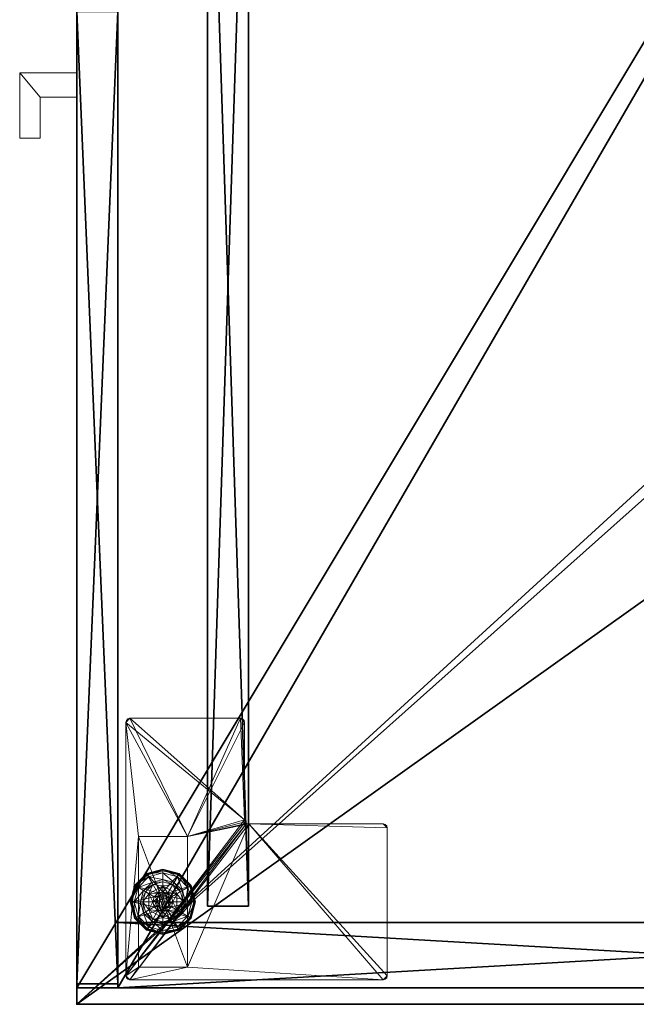
# Model space of a CAD drawing. Extents: x -1 to 180, y 0 to 180.
# Drawn here: x -1 to 8, y 60 to 75 of the extents above; entities that cross this region are included whole.
import ezdxf

# ---------------------------------------------------------------- set-up
doc = ezdxf.new("R2010")
doc.units = 0
doc.header["$LTSCALE"] = 0.3
doc.header["$MEASUREMENT"] = 0
for name, color, linetype in [('A-FURN-ATTRIBUTE-T', 7, 'Continuous'), ('AFURFR-P', 2, 'Continuous'), ('APPLIQUE-PANNEAU-H', 193, 'Continuous'), ('EDGE', 1, 'Continuous'), ('FACADE-V', 150, 'Continuous'), ('FOND-H', 1, 'Continuous'), ('PIETEMENT-V', 2, 'Continuous'), ('SURFACE-H', 7, 'Continuous')]:
    doc.layers.add(name, color=color, linetype=linetype)
doc.layers.add('QUINCAILLERIE-BLANC', color=4, linetype='Continuous', lineweight=13)
doc.layers.add('QUINCAILLERIE-CHR', color=4, linetype='Continuous', lineweight=13)
doc.styles.add('LOGIFLEX - Notes', font='ARIALN.TTF', dxfattribs={"height": 0.09375})

# ---------------------------------------------------------------- blocks, each defined once
blk = doc.blocks.new('3-3072WAVC-FIS')
at = {"layer": 'AFURFR-P'}
blk.add_point((0, -30, 29), dxfattribs=at)
at = {"layer": 'EDGE'}
mesh = blk.add_polyface(dxfattribs=at)
corners = [(43.984, 0, 29), (43.984, 0, 28), (43.269, -0.087, 29), (42, -0.75, 28), (41.406, -1.158, 28), (42, -0.75, 29), (40.731, -1.413, 28), (40.731, -1.413, 29), (40.016, -1.5, 28), (40.016, -1.5, 29), (41.406, -1.158, 29), (31.984, -1.5, 28), (31.984, -1.5, 29), (42.594, -0.342, 28), (42.594, -0.342, 29), (43.269, -0.087, 28), (31.269, -1.413, 29), (30, -0.75, 28), (29.406, -0.342, 28), (30, -0.75, 29), (28.731, -0.087, 28), (28.731, -0.087, 29), (28.016, 0, 28), (28.016, 0, 29), (29.406, -0.342, 29), (0, 0, 28), (0, 0, 29), (30.594, -1.158, 28), (30.594, -1.158, 29), (31.269, -1.413, 28), (72, 0, 28), (72, 0, 29), (72, -30, 28), (72, -30, 29), (0, -30, 28), (0, -30, 29)]
mesh.append_faces([[corners[k] for k in face] for face in [(3, 5, 13, 13), (17, 19, 27, 27)]], dxfattribs={"vtx0": -1, "vtx1": -1, "vtx2": -1})
mesh.append_faces([[corners[k] for k in face] for face in [(0, 1, 2, 2), (6, 7, 4, 4), (6, 8, 7, 7), (10, 5, 4, 4), (8, 11, 9, 9), (13, 14, 15, 15), (2, 15, 14, 14), (12, 11, 16, 16), (20, 21, 18, 18), (20, 22, 21, 21), (24, 19, 18, 18), (22, 25, 23, 23), (27, 28, 29, 29), (16, 29, 28, 28), (30, 1, 31, 31), (32, 30, 33, 33), (34, 32, 35, 35), (25, 34, 26, 26)]], dxfattribs={"vtx1": -1, "vtx2": -1})
mesh.append_faces([[corners[k] for k in face] for face in [(3, 4, 5, 5), (17, 18, 19, 19)]], dxfattribs={"vtx1": -1, "vtx2": -1, "vtx3": -1})
mesh.append_faces([[corners[k] for k in face] for face in [(8, 9, 7, 7), (7, 10, 4, 4), (11, 12, 9, 9), (5, 14, 13, 13), (1, 15, 2, 2), (22, 23, 21, 21), (21, 24, 18, 18), (25, 26, 23, 23), (19, 28, 27, 27), (11, 29, 16, 16), (1, 0, 31, 31), (30, 31, 33, 33), (32, 33, 35, 35), (34, 35, 26, 26)]], dxfattribs={"vtx2": -1, "vtx3": -1})
at = {"layer": 'SURFACE-H'}
mesh = blk.add_polyface(dxfattribs=at)
corners = [(43.269, -0.087, 29), (42.594, -0.342, 29), (43.984, 0, 29), (42, -0.75, 29), (72, 0, 29), (40.731, -1.413, 29), (72, -30, 29), (41.406, -1.158, 29), (40.016, -1.5, 29), (30.594, -1.158, 29), (30, -0.75, 29), (28.016, 0, 29), (0, 0, 29), (31.269, -1.413, 29), (28.731, -0.087, 29), (29.406, -0.342, 29), (0, -30, 29), (31.984, -1.5, 29)]
mesh.append_faces([[corners[k] for k in face] for face in [(4, 5, 6, 6), (5, 4, 7, 7), (2, 7, 4, 4), (9, 12, 13, 13), (13, 16, 17, 17), (6, 17, 16, 16), (15, 11, 10, 10)]], dxfattribs={"vtx0": -1, "vtx1": -1, "vtx2": -1})
mesh.append_faces([[corners[k] for k in face] for face in [(9, 11, 12, 12)]], dxfattribs={"vtx0": -1, "vtx2": -1, "vtx3": -1})
mesh.append_faces([[corners[k] for k in face] for face in [(0, 1, 2, 2), (14, 11, 15, 15)]], dxfattribs={"vtx1": -1, "vtx2": -1})
mesh.append_faces([[corners[k] for k in face] for face in [(1, 3, 2, 2), (3, 7, 2, 2), (5, 8, 6, 6), (9, 10, 11, 11), (12, 16, 13, 13), (8, 17, 6, 6)]], dxfattribs={"vtx1": -1, "vtx2": -1, "vtx3": -1})
mesh = blk.add_polyface(dxfattribs=at)
corners = [(41.406, -1.158, 28), (72, 0, 28), (40.731, -1.413, 28), (43.984, 0, 28), (42, -0.75, 28), (43.269, -0.087, 28), (42.594, -0.342, 28), (31.984, -1.5, 28), (0, -30, 28), (31.269, -1.413, 28), (40.016, -1.5, 28), (72, -30, 28), (28.731, -0.087, 28), (29.406, -0.342, 28), (28.016, 0, 28), (30, -0.75, 28), (30.594, -1.158, 28), (0, 0, 28)]
mesh.append_faces([[corners[k] for k in face] for face in [(0, 1, 2, 2), (1, 0, 3, 3), (7, 8, 9, 9), (8, 10, 11, 11), (2, 11, 10, 10), (14, 16, 17, 17), (9, 17, 16, 16), (6, 3, 4, 4)]], dxfattribs={"vtx0": -1, "vtx1": -1, "vtx2": -1})
mesh.append_faces([[corners[k] for k in face] for face in [(5, 3, 6, 6), (12, 13, 14, 14)]], dxfattribs={"vtx1": -1, "vtx2": -1})
mesh.append_faces([[corners[k] for k in face] for face in [(0, 4, 3, 3), (7, 10, 8, 8), (1, 11, 2, 2), (13, 15, 14, 14), (15, 16, 14, 14), (8, 17, 9, 9)]], dxfattribs={"vtx1": -1, "vtx2": -1, "vtx3": -1})
blk = doc.blocks.new('3-PG-30-G')
at = {"layer": 'APPLIQUE-PANNEAU-H'}
mesh = blk.add_polyface(dxfattribs=at)
corners = [(0.625, 0, -3), (0, 0, -3), (0, 19, -3), (0.625, 19, -3), (0, 19), (0, 0), (0.625, 19), (0.625, 0), (16, 0, -3), (15.375, 0, -3), (15.375, 19, -3), (16, 19, -3), (15.375, 19), (15.375, 0), (16, 19), (16, 0), (15.375, 18.375, -3), (0.625, 18.375, -3), (0.625, 18.375), (15.375, 18.375)]
mesh.append_faces([[corners[k] for k in face] for face in [(3, 0, 2, 2), (5, 4, 1, 1), (4, 6, 2, 2), (6, 7, 3, 3), (7, 5, 0, 0), (4, 5, 6, 6), (11, 8, 10, 10), (13, 12, 9, 9), (12, 14, 10, 10), (14, 15, 11, 11), (15, 13, 8, 8), (12, 13, 14, 14), (3, 10, 17, 17), (19, 18, 16, 16), (18, 6, 17, 17), (6, 12, 3, 3), (12, 19, 10, 10), (18, 19, 6, 6)]], dxfattribs={"vtx1": -1, "vtx2": -1})
mesh.append_faces([[corners[k] for k in face] for face in [(0, 1, 2, 2), (4, 2, 1, 1), (6, 3, 2, 2), (7, 0, 3, 3), (5, 1, 0, 0), (5, 7, 6, 6), (8, 9, 10, 10), (12, 10, 9, 9), (14, 11, 10, 10), (15, 8, 11, 11), (13, 9, 8, 8), (13, 15, 14, 14), (10, 16, 17, 17), (18, 17, 16, 16), (6, 3, 17, 17), (12, 10, 3, 3), (19, 16, 10, 10), (19, 12, 6, 6)]], dxfattribs={"vtx2": -1, "vtx3": -1})
blk = doc.blocks.new('LV3072FIS_THREEDVIEW_LAYER_____CONNECTIVITY_____No_____E_____No_____GROMMET_____NGR_____LAYER_____PG_____QI_____No_____WAVC_____Wav')
blk.add_blockref('3-PG-30-G', (2, -28.5, 28))
blk = doc.blocks.new('LV3072FIS_THREEDVIEW_E_____CONNECTIVITY_____No_____E_____No_____GROMMET_____NGR_____LAYER_____PG_____QI_____No_____WAVC_____Wav')
for name in ['3-3072WAVC-FIS', 'LV3072FIS_THREEDVIEW_LAYER_____CONNECTIVITY_____No_____E_____No_____GROMMET_____NGR_____LAYER_____PG_____QI_____No_____WAVC_____Wav']:
    blk.add_blockref(name, (0, 0))
blk = doc.blocks.new('3_LV3072FIS_____XI_____XO_____CONNECTIVITY_____No_____E_____No_____GROMMET_____NGR_____LAYER_____PG_____QI_____No_____WAVC_____Wav')
blk.add_blockref('LV3072FIS_THREEDVIEW_E_____CONNECTIVITY_____No_____E_____No_____GROMMET_____NGR_____LAYER_____PG_____QI_____No_____WAVC_____Wav', (0, 0))
at = {"layer": 'A-FURN-ATTRIBUTE-T', "style": 'LOGIFLEX - Notes'}
blk.add_attdef('CAPTG', (0, 1), '', height=2.5, dxfattribs=at)
at = {"layer": 'A-FURN-ATTRIBUTE-T', "style": 'LOGIFLEX - Notes', "flags": 1}
for tag, p in [('CAPPN', (0, 0)), ('CAPMG', (0, 0, 2147484187.531)), ('CAPMC', (0, 0)), ('CAPQT', (0, 0)), ('CAPDH', (0, 0))]:
    blk.add_attdef(tag, p, '', height=0.001, dxfattribs=at)
blk = doc.blocks.new('3-LV1830AR25')
at = {"layer": 'AFURFR-P'}
for p in [(29, -17.375, 24), (29, -17.375, 5.5), (29.938, -17.375, 4.5), (29.938, -17.375, 23.875), (30, -17.375, 24), (30, -17.375, 5.5), (30, -17.375, 4.5), (29.938, -18, 4.5), (29.938, -18, 23.875), (30, -18, 25), (30, -18, 24)]:
    blk.add_point(p, dxfattribs=at)
at = {"layer": 'EDGE'}
mesh = blk.add_polyface(dxfattribs=at)
corners = [(0, 0, 24), (30, 0, 24), (0, 0, 25), (30, 0, 25), (0, -18, 24), (0, -18, 25), (30, -18, 24), (30, -18, 25)]
mesh.append_faces([[corners[k] for k in face] for face in [(0, 1, 2, 2), (3, 2, 1, 1), (4, 0, 5, 5), (2, 5, 0, 0), (1, 6, 3, 3), (7, 3, 6, 6), (6, 4, 7, 7), (5, 7, 4, 4)]], dxfattribs={"vtx1": -1, "vtx2": -1})
at = {"layer": 'FACADE-V'}
mesh = blk.add_polyface(dxfattribs=at)
corners = [(15.062, -17.375, 4.5), (15.062, -18, 4.5), (15.062, -17.375, 23.875), (15.062, -18, 23.875), (29.938, -17.375, 23.875), (29.938, -17.375, 4.5), (29.938, -18, 23.875), (29.938, -18, 4.5)]
mesh.append_faces([[corners[k] for k in face] for face in [(0, 1, 2, 2), (2, 4, 0, 0), (3, 6, 2, 2), (1, 7, 3, 3), (0, 5, 1, 1), (7, 5, 6, 6)]], dxfattribs={"vtx1": -1, "vtx2": -1})
mesh.append_faces([[corners[k] for k in face] for face in [(1, 3, 2, 2), (4, 5, 0, 0), (6, 4, 2, 2), (7, 6, 3, 3), (5, 7, 1, 1), (5, 4, 6, 6)]], dxfattribs={"vtx2": -1, "vtx3": -1})
at = {"layer": 'FOND-H'}
mesh = blk.add_polyface(dxfattribs=at)
corners = [(0, -17.375, 5.5), (0, -17.375, 4.5), (30, -17.375, 5.5), (30, -17.375, 4.5), (30, 0, 5.5), (0, 0, 5.5), (30, 0, 4.5), (0, 0, 4.5)]
mesh.append_faces([[corners[k] for k in face] for face in [(0, 1, 2, 2), (2, 4, 0, 0), (3, 6, 2, 2), (1, 7, 3, 3), (0, 5, 1, 1), (7, 5, 6, 6)]], dxfattribs={"vtx1": -1, "vtx2": -1})
mesh.append_faces([[corners[k] for k in face] for face in [(1, 3, 2, 2), (4, 5, 0, 0), (6, 4, 2, 2), (7, 6, 3, 3), (5, 7, 1, 1), (5, 4, 6, 6)]], dxfattribs={"vtx2": -1, "vtx3": -1})
at = {"layer": 'PIETEMENT-V'}
mesh = blk.add_polyface(dxfattribs=at)
corners = [(29, -17.375, 5.5), (30, -17.375, 5.5), (29, -17.375, 24), (30, -17.375, 24), (29, 0, 24), (29, 0, 5.5), (30, 0, 24), (30, 0, 5.5)]
mesh.append_faces([[corners[k] for k in face] for face in [(0, 1, 2, 2), (2, 4, 0, 0), (3, 6, 2, 2), (1, 7, 3, 3), (0, 5, 1, 1), (7, 5, 6, 6)]], dxfattribs={"vtx1": -1, "vtx2": -1})
mesh.append_faces([[corners[k] for k in face] for face in [(1, 3, 2, 2), (4, 5, 0, 0), (6, 4, 2, 2), (7, 6, 3, 3), (5, 7, 1, 1), (5, 4, 6, 6)]], dxfattribs={"vtx2": -1, "vtx3": -1})
at = {"layer": 'QUINCAILLERIE-BLANC'}
mesh = blk.add_polyface(dxfattribs=at)
corners = [(28.26, -16.439, 0.003), (28.271, -16.445), (28.207, -16.683), (28.438, -16.26, 0.003), (28.194, -16.683, 0.003), (28.682, -16.195, 0.003), (28.444, -16.271), (28.55, -16.606, 0.576), (28.559, -16.469, 0.576), (28.436, -16.683, 0.576), (28.529, -16.683, 0.576), (28.559, -16.469, 0.38), (28.436, -16.683, 0.38), (28.416, -16.529, 0.38), (28.375, -16.683, 0.38), (28.528, -16.416, 0.38), (28.3, -16.462, 0.145), (28.249, -16.433, 0.12), (28.182, -16.683, 0.12), (28.462, -16.301, 0.145), (28.51, -16.385, 0.243), (28.385, -16.511, 0.243), (28.241, -16.683, 0.145), (28.682, -16.242, 0.145), (28.432, -16.249, 0.12), (28.339, -16.683, 0.243), (28.682, -16.339, 0.243), (28.249, -16.433, 0.025), (28.182, -16.683, 0.025), (28.682, -16.183, 0.12), (28.432, -16.249, 0.025), (28.682, -16.183, 0.025), (28.55, -16.606), (28.529, -16.683)]
mesh.append_faces([[corners[k] for k in face] for face in [(7, 8, 9, 9), (13, 12, 11, 11), (1, 32, 33, 33), (32, 1, 6, 6)]], dxfattribs={"vtx0": -1, "vtx2": -1, "vtx3": -1})
mesh.append_faces([[corners[k] for k in face] for face in [(9, 8, 12, 12)]], dxfattribs={"vtx1": -1, "vtx2": -1})
mesh.append_faces([[corners[k] for k in face] for face in [(10, 7, 9, 9), (13, 14, 12, 12), (15, 13, 11, 11), (2, 1, 33, 33)]], dxfattribs={"vtx1": -1, "vtx2": -1, "vtx3": -1})
mesh.append_faces([[corners[k] for k in face] for face in [(0, 1, 2, 2), (1, 0, 3, 3), (4, 0, 2, 2), (3, 5, 6, 6), (16, 17, 18, 18), (17, 16, 19, 19), (19, 16, 20, 20), (20, 16, 21, 21), (21, 16, 22, 22), (22, 16, 18, 18), (19, 23, 24, 24), (14, 13, 25, 25), (25, 13, 21, 21), (21, 13, 15, 15), (20, 21, 15, 15), (19, 24, 17, 17), (25, 21, 22, 22), (20, 26, 19, 19), (17, 27, 28, 28), (27, 17, 24, 24), (24, 29, 30, 30), (24, 30, 27, 27), (18, 17, 28, 28), (0, 27, 30, 30), (27, 0, 4, 4), (28, 27, 4, 4), (30, 31, 3, 3), (3, 6, 1, 1), (0, 30, 3, 3)]], dxfattribs={"vtx2": -1})
mesh.append_faces([[corners[k] for k in face] for face in [(8, 11, 12, 12)]], dxfattribs={"vtx2": -1, "vtx3": -1})
mesh = blk.add_polyface(dxfattribs=at)
corners = [(28.733, -16.594, 2.085), (28.631, -16.594, 2.085), (28.593, -16.631, 2.085), (28.771, -16.631, 2.085), (28.58, -16.683, 2.085), (28.682, -16.195, 0.003), (28.682, -16.208), (28.444, -16.271), (28.805, -16.469, 0.576), (28.805, -16.469, 0.38), (28.559, -16.469, 0.38), (28.559, -16.469, 0.576), (28.682, -16.53, 0.576), (28.606, -16.55, 0.576), (28.55, -16.606, 0.576), (28.55, -16.606, 2.035), (28.529, -16.683, 0.576), (28.606, -16.55, 2.035), (28.682, -16.53, 2.035), (28.529, -16.683, 2.035), (28.682, -16.375, 0.38), (28.528, -16.416, 0.38), (28.682, -16.242, 0.145), (28.682, -16.183, 0.12), (28.432, -16.249, 0.12), (28.682, -16.339, 0.243), (28.462, -16.301, 0.145), (28.51, -16.385, 0.243), (28.682, -16.183, 0.025), (28.432, -16.249, 0.025), (28.438, -16.26, 0.003), (28.682, -16.53), (28.606, -16.55), (28.55, -16.606), (28.55, -16.606, 0.12), (28.529, -16.683, 0.12), (28.682, -16.53, 0.12), (28.606, -16.55, 0.12), (28.529, -16.683), (28.682, -16.835, 0.12), (28.55, -16.759, 0.12), (28.606, -16.815, 0.12), (28.682, -16.58, 2.085)]
mesh.append_faces([[corners[k] for k in face] for face in [(0, 1, 2, 2), (3, 2, 4, 4), (12, 8, 11, 11), (6, 31, 32, 32), (7, 32, 33, 33), (39, 37, 36, 36), (41, 34, 37, 37)]], dxfattribs={"vtx0": -1, "vtx2": -1, "vtx3": -1})
mesh.append_faces([[corners[k] for k in face] for face in [(11, 8, 10, 10)]], dxfattribs={"vtx1": -1, "vtx2": -1})
mesh.append_faces([[corners[k] for k in face] for face in [(3, 0, 2, 2), (13, 12, 11, 11), (14, 13, 11, 11), (20, 21, 10, 10), (7, 6, 32, 32)]], dxfattribs={"vtx1": -1, "vtx2": -1, "vtx3": -1})
mesh.append_faces([[corners[k] for k in face] for face in [(5, 6, 7, 7), (15, 14, 16, 16), (14, 15, 17, 17), (18, 12, 13, 13), (17, 18, 13, 13), (17, 13, 14, 14), (19, 15, 16, 16), (22, 23, 24, 24), (25, 22, 26, 26), (21, 20, 27, 27), (27, 20, 25, 25), (23, 28, 29, 29), (28, 5, 30, 30), (33, 34, 35, 35), (34, 33, 32, 32), (31, 36, 37, 37), (32, 31, 37, 37), (32, 37, 34, 34), (38, 33, 35, 35), (2, 15, 19, 19), (15, 2, 1, 1), (42, 18, 17, 17), (1, 42, 17, 17), (1, 17, 15, 15)]], dxfattribs={"vtx2": -1})
mesh.append_faces([[corners[k] for k in face] for face in [(8, 9, 10, 10), (40, 35, 34, 34)]], dxfattribs={"vtx2": -1, "vtx3": -1})
mesh = blk.add_polyface(dxfattribs=at)
corners = [(29.104, -16.439, 0.003), (29.093, -16.445), (28.92, -16.271), (28.682, -16.208), (28.682, -16.195, 0.003), (28.926, -16.26, 0.003), (28.805, -16.469, 0.576), (28.928, -16.683, 0.576), (28.805, -16.469, 0.38), (28.758, -16.55, 0.576), (28.814, -16.606, 0.576), (28.682, -16.53, 0.576), (28.682, -16.53, 2.035), (28.758, -16.55, 2.035), (28.682, -16.375, 0.38), (28.559, -16.469, 0.38), (28.836, -16.416, 0.38), (28.948, -16.529, 0.38), (29.064, -16.462, 0.145), (29.115, -16.433, 0.12), (28.932, -16.249, 0.12), (28.682, -16.183, 0.12), (28.682, -16.242, 0.145), (28.902, -16.301, 0.145), (28.854, -16.385, 0.243), (28.682, -16.339, 0.243), (29.025, -16.683, 0.243), (28.979, -16.511, 0.243), (28.682, -16.183, 0.025), (29.115, -16.433, 0.025), (28.932, -16.249, 0.025), (28.758, -16.55), (28.682, -16.53), (28.814, -16.606), (28.682, -16.53, 0.12), (28.758, -16.55, 0.12)]
mesh.append_faces([[corners[k] for k in face] for face in [(14, 15, 8, 8), (31, 3, 2, 2), (2, 33, 31, 31)]], dxfattribs={"vtx0": -1, "vtx2": -1, "vtx3": -1})
mesh.append_faces([[corners[k] for k in face] for face in [(6, 7, 8, 8)]], dxfattribs={"vtx1": -1, "vtx2": -1})
mesh.append_faces([[corners[k] for k in face] for face in [(9, 10, 6, 6), (11, 9, 6, 6), (16, 14, 8, 8), (17, 16, 8, 8), (31, 32, 3, 3), (2, 1, 33, 33)]], dxfattribs={"vtx1": -1, "vtx2": -1, "vtx3": -1})
mesh.append_faces([[corners[k] for k in face] for face in [(0, 1, 2, 2), (3, 4, 5, 5), (5, 0, 2, 2), (11, 12, 13, 13), (13, 9, 11, 11), (18, 19, 20, 20), (21, 22, 23, 23), (23, 22, 24, 24), (24, 22, 25, 25), (26, 18, 27, 27), (27, 18, 23, 23), (23, 18, 20, 20), (16, 17, 24, 24), (24, 17, 27, 27), (25, 14, 16, 16), (24, 25, 16, 16), (23, 20, 21, 21), (24, 27, 23, 23), (28, 21, 20, 20), (19, 29, 30, 30), (20, 19, 30, 30), (20, 30, 28, 28), (29, 0, 5, 5), (4, 28, 30, 30), (30, 29, 5, 5), (5, 2, 3, 3), (4, 30, 5, 5), (34, 32, 31, 31), (31, 35, 34, 34)]], dxfattribs={"vtx2": -1})
mesh = blk.add_polyface(dxfattribs=at)
corners = [(28.771, -16.734, 2.085), (28.593, -16.734, 2.085), (28.631, -16.771, 2.085), (28.271, -16.92), (28.26, -16.926, 0.003), (28.194, -16.683, 0.003), (28.55, -16.759, 0.576), (28.436, -16.683, 0.576), (28.559, -16.896, 0.576), (28.529, -16.683, 0.576), (28.436, -16.683, 0.38), (28.559, -16.896, 0.38), (28.55, -16.759, 2.035), (28.606, -16.815, 0.576), (28.529, -16.683, 2.035), (28.606, -16.815, 2.035), (28.416, -16.836, 0.38), (28.375, -16.683, 0.38), (28.249, -16.933, 0.12), (28.3, -16.903, 0.145), (28.241, -16.683, 0.145), (28.339, -16.683, 0.243), (28.385, -16.854, 0.243), (28.182, -16.683, 0.12), (28.249, -16.933, 0.025), (28.182, -16.683, 0.025), (28.252, -16.931, 0.013), (28.207, -16.683), (28.529, -16.683), (28.55, -16.759), (28.682, -16.835, 0.12), (28.682, -16.835), (28.606, -16.815), (28.55, -16.759, 0.12), (28.606, -16.815, 0.12), (28.529, -16.683, 0.12), (28.606, -16.55, 0.12), (28.55, -16.606, 0.12), (28.682, -16.835, 2.035), (28.682, -16.785, 2.085), (28.58, -16.683, 2.085), (28.593, -16.631, 2.085)]
mesh.append_faces([[corners[k] for k in face] for face in [(0, 1, 2, 2), (6, 7, 8, 8), (7, 6, 9, 9), (16, 11, 10, 10), (3, 28, 29, 29), (36, 30, 34, 34)]], dxfattribs={"vtx0": -1, "vtx2": -1, "vtx3": -1})
mesh.append_faces([[corners[k] for k in face] for face in [(17, 16, 10, 10), (3, 27, 28, 28), (34, 33, 37, 37)]], dxfattribs={"vtx1": -1, "vtx2": -1, "vtx3": -1})
mesh.append_faces([[corners[k] for k in face] for face in [(3, 4, 5, 5), (12, 6, 13, 13), (6, 12, 14, 14), (14, 9, 6, 6), (15, 12, 13, 13), (18, 19, 20, 20), (20, 19, 21, 21), (21, 19, 22, 22), (22, 16, 17, 17), (21, 22, 17, 17), (20, 23, 18, 18), (24, 18, 23, 23), (23, 25, 24, 24), (26, 24, 25, 25), (5, 27, 3, 3), (26, 25, 5, 5), (30, 31, 32, 32), (29, 33, 34, 34), (33, 29, 28, 28), (28, 35, 33, 33), (32, 29, 34, 34), (32, 34, 30, 30), (38, 39, 2, 2), (1, 12, 15, 15), (12, 1, 40, 40), (40, 41, 14, 14), (40, 14, 12, 12), (2, 1, 15, 15), (2, 15, 38, 38)]], dxfattribs={"vtx2": -1})
mesh.append_faces([[corners[k] for k in face] for face in [(7, 10, 11, 11)]], dxfattribs={"vtx2": -1, "vtx3": -1})
mesh = blk.add_polyface(dxfattribs=at)
corners = [(28.593, -16.734, 2.085), (28.771, -16.734, 2.085), (28.785, -16.683, 2.085), (28.631, -16.771, 2.085), (28.682, -16.785, 2.085), (28.733, -16.771, 2.085), (28.682, -17.17, 0.003), (28.682, -17.157), (28.92, -17.094), (28.682, -17.179, 0.013), (28.926, -17.105, 0.003), (28.682, -16.835, 0.576), (28.559, -16.896, 0.576), (28.805, -16.896, 0.576), (28.758, -16.815, 0.576), (28.814, -16.759, 0.576), (28.559, -16.896, 0.38), (28.805, -16.896, 0.38), (28.814, -16.759, 2.035), (28.834, -16.683, 0.576), (28.758, -16.815, 2.035), (28.682, -16.835, 2.035), (28.834, -16.683, 2.035), (28.682, -16.99, 0.38), (28.836, -16.949, 0.38), (28.682, -17.123, 0.145), (28.682, -17.183, 0.12), (28.932, -17.116, 0.12), (28.682, -17.026, 0.243), (28.902, -17.064, 0.145), (28.854, -16.98, 0.243), (28.682, -17.183, 0.025), (28.932, -17.116, 0.025), (28.682, -16.835), (28.758, -16.815), (28.814, -16.759), (28.814, -16.759, 0.12), (28.834, -16.683, 0.12), (28.682, -16.835, 0.12), (28.758, -16.815, 0.12), (28.834, -16.683), (28.814, -16.606, 0.12), (28.758, -16.55, 0.12)]
mesh.append_faces([[corners[k] for k in face] for face in [(0, 1, 2, 2), (3, 5, 1, 1), (11, 12, 13, 13), (7, 33, 34, 34), (8, 34, 35, 35), (42, 36, 39, 39)]], dxfattribs={"vtx0": -1, "vtx2": -1, "vtx3": -1})
mesh.append_faces([[corners[k] for k in face] for face in [(13, 12, 17, 17)]], dxfattribs={"vtx1": -1, "vtx2": -1})
mesh.append_faces([[corners[k] for k in face] for face in [(14, 11, 13, 13), (15, 14, 13, 13), (23, 24, 17, 17), (8, 7, 34, 34)]], dxfattribs={"vtx1": -1, "vtx2": -1, "vtx3": -1})
mesh.append_faces([[corners[k] for k in face] for face in [(6, 7, 8, 8), (9, 6, 10, 10), (18, 15, 19, 19), (15, 18, 20, 20), (21, 11, 14, 14), (20, 21, 14, 14), (20, 14, 15, 15), (22, 18, 19, 19), (25, 26, 27, 27), (28, 25, 29, 29), (24, 23, 30, 30), (30, 23, 28, 28), (26, 31, 32, 32), (31, 9, 10, 10), (35, 36, 37, 37), (36, 35, 34, 34), (33, 38, 39, 39), (34, 33, 39, 39), (34, 39, 36, 36), (40, 35, 37, 37), (1, 18, 22, 22), (18, 1, 5, 5), (4, 21, 20, 20), (5, 4, 20, 20), (5, 20, 18, 18)]], dxfattribs={"vtx2": -1})
mesh.append_faces([[corners[k] for k in face] for face in [(3, 4, 5, 5), (12, 16, 17, 17), (41, 37, 36, 36)]], dxfattribs={"vtx2": -1, "vtx3": -1})
mesh = blk.add_polyface(dxfattribs=at)
corners = [(28.58, -16.683, 2.085), (28.593, -16.734, 2.085), (28.785, -16.683, 2.085), (28.771, -16.631, 2.085), (28.682, -16.58, 2.085), (28.631, -16.594, 2.085), (28.733, -16.594, 2.085), (29.093, -16.445), (29.104, -16.439, 0.003), (29.17, -16.683, 0.003), (28.928, -16.683, 0.576), (28.928, -16.683, 0.38), (28.805, -16.469, 0.38), (28.814, -16.606, 0.576), (28.805, -16.469, 0.576), (28.834, -16.683, 0.576), (28.814, -16.606, 2.035), (28.758, -16.55, 0.576), (28.834, -16.683, 2.035), (28.758, -16.55, 2.035), (28.948, -16.529, 0.38), (28.99, -16.683, 0.38), (29.115, -16.433, 0.12), (29.064, -16.462, 0.145), (29.123, -16.683, 0.145), (29.025, -16.683, 0.243), (28.979, -16.511, 0.243), (29.182, -16.683, 0.12), (29.115, -16.433, 0.025), (29.182, -16.683, 0.025), (29.157, -16.683), (28.834, -16.683), (28.814, -16.606), (28.814, -16.606, 0.12), (28.758, -16.55, 0.12), (28.758, -16.55), (28.834, -16.683, 0.12), (28.814, -16.759, 0.12), (28.758, -16.815, 0.12), (28.682, -16.835, 0.12), (28.682, -16.53, 0.12), (28.682, -16.53, 2.035), (28.771, -16.734, 2.085)]
mesh.append_faces([[corners[k] for k in face] for face in [(30, 31, 7, 7)]], dxfattribs={"vtx0": -1, "vtx1": -1, "vtx2": -1})
mesh.append_faces([[corners[k] for k in face] for face in [(0, 2, 3, 3), (13, 10, 14, 14), (20, 12, 11, 11), (7, 31, 32, 32), (38, 40, 34, 34)]], dxfattribs={"vtx0": -1, "vtx2": -1, "vtx3": -1})
mesh.append_faces([[corners[k] for k in face] for face in [(4, 5, 6, 6)]], dxfattribs={"vtx1": -1, "vtx2": -1})
mesh.append_faces([[corners[k] for k in face] for face in [(0, 1, 2, 2), (13, 15, 10, 10), (21, 20, 11, 11), (34, 33, 37, 37), (38, 39, 40, 40)]], dxfattribs={"vtx1": -1, "vtx2": -1, "vtx3": -1})
mesh.append_faces([[corners[k] for k in face] for face in [(7, 8, 9, 9), (16, 13, 17, 17), (13, 16, 18, 18), (19, 16, 17, 17), (18, 15, 13, 13), (22, 23, 24, 24), (24, 23, 25, 25), (26, 20, 21, 21), (24, 27, 22, 22), (25, 26, 21, 21), (28, 22, 27, 27), (27, 29, 28, 28), (8, 28, 29, 29), (9, 30, 7, 7), (29, 9, 8, 8), (32, 33, 34, 34), (33, 32, 31, 31), (35, 32, 34, 34), (31, 36, 33, 33), (41, 4, 6, 6), (3, 16, 19, 19), (16, 3, 2, 2), (6, 3, 19, 19), (6, 19, 41, 41), (2, 42, 18, 18), (2, 18, 16, 16)]], dxfattribs={"vtx2": -1})
mesh.append_faces([[corners[k] for k in face] for face in [(10, 11, 12, 12)]], dxfattribs={"vtx2": -1, "vtx3": -1})
mesh = blk.add_polyface(dxfattribs=at)
corners = [(28.26, -16.926, 0.003), (28.271, -16.92), (28.444, -17.094), (28.194, -16.683, 0.003), (28.252, -16.931, 0.013), (28.682, -17.157), (28.682, -17.17, 0.003), (28.438, -17.105, 0.003), (28.682, -17.179, 0.013), (28.606, -16.815, 0.576), (28.55, -16.759, 0.576), (28.559, -16.896, 0.576), (28.682, -16.835, 0.576), (28.436, -16.683, 0.576), (28.559, -16.896, 0.38), (28.682, -16.835, 2.035), (28.606, -16.815, 2.035), (28.682, -16.99, 0.38), (28.805, -16.896, 0.38), (28.528, -16.949, 0.38), (28.416, -16.836, 0.38), (28.3, -16.903, 0.145), (28.249, -16.933, 0.12), (28.432, -17.116, 0.12), (28.682, -17.183, 0.12), (28.682, -17.123, 0.145), (28.462, -17.064, 0.145), (28.51, -16.98, 0.243), (28.682, -17.026, 0.243), (28.385, -16.854, 0.243), (28.682, -17.183, 0.025), (28.249, -16.933, 0.025), (28.432, -17.116, 0.025), (28.606, -16.815), (28.682, -16.835), (28.55, -16.759)]
mesh.append_faces([[corners[k] for k in face] for face in [(17, 18, 14, 14), (33, 5, 2, 2), (2, 35, 33, 33)]], dxfattribs={"vtx0": -1, "vtx2": -1, "vtx3": -1})
mesh.append_faces([[corners[k] for k in face] for face in [(11, 13, 14, 14)]], dxfattribs={"vtx1": -1, "vtx2": -1})
mesh.append_faces([[corners[k] for k in face] for face in [(9, 10, 11, 11), (12, 9, 11, 11), (19, 17, 14, 14), (20, 19, 14, 14), (33, 34, 5, 5), (2, 1, 35, 35)]], dxfattribs={"vtx1": -1, "vtx2": -1, "vtx3": -1})
mesh.append_faces([[corners[k] for k in face] for face in [(0, 1, 2, 2), (3, 0, 4, 4), (5, 6, 7, 7), (7, 6, 8, 8), (4, 0, 7, 7), (7, 0, 2, 2), (12, 15, 16, 16), (16, 9, 12, 12), (21, 22, 23, 23), (24, 25, 26, 26), (26, 25, 27, 27), (27, 25, 28, 28), (29, 21, 26, 26), (26, 21, 23, 23), (19, 20, 27, 27), (27, 20, 29, 29), (28, 17, 19, 19), (27, 28, 19, 19), (26, 23, 24, 24), (27, 29, 26, 26), (30, 24, 23, 23), (22, 31, 32, 32), (23, 22, 32, 32), (23, 32, 30, 30), (31, 4, 7, 7), (8, 30, 32, 32), (32, 31, 7, 7), (7, 2, 5, 5), (8, 32, 7, 7)]], dxfattribs={"vtx2": -1})
mesh = blk.add_polyface(dxfattribs=at)
corners = [(29.104, -16.926, 0.003), (29.093, -16.92), (29.157, -16.683), (28.926, -17.105, 0.003), (29.17, -16.683, 0.003), (28.682, -17.17, 0.003), (28.92, -17.094), (28.805, -16.896, 0.576), (28.805, -16.896, 0.38), (28.928, -16.683, 0.38), (28.928, -16.683, 0.576), (28.814, -16.759, 0.576), (28.834, -16.683, 0.576), (28.948, -16.836, 0.38), (28.836, -16.949, 0.38), (28.99, -16.683, 0.38), (29.064, -16.903, 0.145), (29.115, -16.933, 0.12), (29.182, -16.683, 0.12), (28.902, -17.064, 0.145), (28.854, -16.98, 0.243), (28.979, -16.854, 0.243), (29.123, -16.683, 0.145), (28.682, -17.123, 0.145), (28.932, -17.116, 0.12), (29.025, -16.683, 0.243), (28.682, -17.026, 0.243), (29.115, -16.933, 0.025), (29.182, -16.683, 0.025), (28.682, -17.183, 0.12), (28.932, -17.116, 0.025), (28.682, -17.183, 0.025), (28.814, -16.759), (28.834, -16.683)]
mesh.append_faces([[corners[k] for k in face] for face in [(11, 7, 10, 10), (13, 9, 8, 8), (9, 13, 15, 15), (1, 32, 33, 33), (32, 1, 6, 6)]], dxfattribs={"vtx0": -1, "vtx2": -1, "vtx3": -1})
mesh.append_faces([[corners[k] for k in face] for face in [(10, 7, 9, 9)]], dxfattribs={"vtx1": -1, "vtx2": -1})
mesh.append_faces([[corners[k] for k in face] for face in [(12, 11, 10, 10), (14, 13, 8, 8), (2, 1, 33, 33)]], dxfattribs={"vtx1": -1, "vtx2": -1, "vtx3": -1})
mesh.append_faces([[corners[k] for k in face] for face in [(0, 1, 2, 2), (1, 0, 3, 3), (4, 0, 2, 2), (3, 5, 6, 6), (16, 17, 18, 18), (17, 16, 19, 19), (19, 16, 20, 20), (20, 16, 21, 21), (21, 16, 22, 22), (22, 16, 18, 18), (19, 23, 24, 24), (15, 13, 25, 25), (25, 13, 21, 21), (21, 13, 14, 14), (20, 21, 14, 14), (25, 21, 22, 22), (19, 24, 17, 17), (20, 26, 19, 19), (17, 27, 28, 28), (27, 17, 24, 24), (24, 29, 30, 30), (24, 30, 27, 27), (18, 17, 28, 28), (0, 27, 30, 30), (27, 0, 4, 4), (28, 27, 4, 4), (30, 31, 3, 3), (3, 6, 1, 1), (0, 30, 3, 3)]], dxfattribs={"vtx2": -1})
mesh.append_faces([[corners[k] for k in face] for face in [(7, 8, 9, 9)]], dxfattribs={"vtx2": -1, "vtx3": -1})
at = {"layer": 'QUINCAILLERIE-CHR'}
mesh = blk.add_polyface(dxfattribs=at)
corners = [(27.683, -17.058, 4.312), (27.683, -17.058, 0.5), (29.683, -17.058, 4.312), (29.683, -17.058, 0.5), (29.683, -16.308, 4.312), (29.683, -16.308, 0.5), (27.683, -16.308, 4.312), (27.683, -16.308, 0.5), (25.938, -17.25, 4.312), (25.906, -17.242, 4.5), (25.906, -17.242, 4.312), (25.938, -17.25, 4.5), (25.875, -15.495, 4.312), (25.883, -15.464, 4.5), (25.883, -15.464, 4.312), (25.875, -15.495, 4.5), (27.427, -15.433, 4.312), (27.459, -15.425, 4.5), (27.459, -15.425, 4.312), (27.427, -15.433, 4.5), (27.49, -13.312, 4.312), (27.498, -13.281, 4.5), (27.498, -13.281, 4.312), (27.49, -13.312, 4.5), (29.812, -13.25, 4.312), (29.844, -13.258, 4.5), (29.844, -13.258, 4.312), (29.812, -13.25, 4.5), (29.875, -17.188, 4.312), (29.867, -17.219, 4.5), (29.867, -17.219, 4.312), (29.875, -17.188, 4.5), (29.812, -17.25, 4.312), (29.844, -17.242, 4.312), (29.812, -17.25, 4.5), (29.844, -17.242, 4.5), (29.875, -13.312, 4.312), (29.875, -13.312, 4.5), (29.867, -13.281, 4.312), (29.867, -13.281, 4.5), (27.552, -13.25, 4.312), (27.552, -13.25, 4.5), (27.521, -13.258, 4.312), (27.521, -13.258, 4.5), (27.49, -15.37, 4.312), (27.49, -15.37, 4.5), (27.482, -15.402, 4.312), (27.482, -15.402, 4.5), (25.938, -15.433, 4.312), (25.938, -15.433, 4.5), (25.906, -15.441, 4.312), (25.906, -15.441, 4.5), (25.875, -17.188, 4.312), (25.875, -17.188, 4.5), (25.883, -17.219, 4.312), (25.883, -17.219, 4.5)]
mesh.append_faces([[corners[k] for k in face] for face in [(34, 19, 11, 11), (37, 45, 31, 31), (43, 23, 41, 41), (49, 15, 19, 19), (41, 45, 27, 27), (55, 11, 53, 53), (6, 44, 4, 4), (0, 8, 6, 6), (8, 0, 32, 32), (4, 28, 2, 2), (2, 32, 0, 0), (12, 6, 52, 52), (20, 40, 44, 44), (30, 32, 28, 28), (44, 6, 46, 46)]], dxfattribs={"vtx0": -1, "vtx1": -1, "vtx2": -1})
mesh.append_faces([[corners[k] for k in face] for face in [(37, 27, 45, 45), (31, 47, 34, 34), (19, 53, 11, 11), (2, 28, 32, 32), (8, 52, 6, 6), (12, 48, 6, 6), (44, 24, 36, 36), (44, 36, 4, 4)]], dxfattribs={"vtx0": -1, "vtx1": -1, "vtx2": -1, "vtx3": -1})
mesh.append_faces([[corners[k] for k in face] for face in [(2, 5, 4, 4)]], dxfattribs={"vtx0": -1, "vtx2": -1})
mesh.append_faces([[corners[k] for k in face] for face in [(34, 17, 19, 19), (36, 24, 26, 26)]], dxfattribs={"vtx0": -1, "vtx2": -1, "vtx3": -1})
mesh.append_faces([[corners[k] for k in face] for face in [(0, 1, 2, 2), (4, 5, 6, 6), (3, 1, 5, 5), (36, 37, 28, 28), (40, 41, 24, 24), (44, 45, 20, 20), (48, 49, 16, 16), (52, 53, 12, 12), (32, 34, 8, 8), (35, 29, 34, 34), (39, 25, 37, 37), (9, 11, 55, 55), (33, 32, 30, 30), (10, 54, 8, 8), (14, 50, 12, 12), (22, 42, 20, 20), (38, 36, 26, 26)]], dxfattribs={"vtx1": -1, "vtx2": -1})
mesh.append_faces([[corners[k] for k in face] for face in [(2, 3, 5, 5), (1, 0, 7, 7), (29, 31, 34, 34), (25, 27, 37, 37), (23, 45, 41, 41), (45, 47, 31, 31), (47, 17, 34, 34), (49, 51, 15, 15), (15, 53, 19, 19), (54, 52, 8, 8), (50, 48, 12, 12), (48, 16, 6, 6), (16, 18, 6, 6), (18, 46, 6, 6), (42, 40, 20, 20), (40, 24, 44, 44), (36, 28, 4, 4)]], dxfattribs={"vtx1": -1, "vtx2": -1, "vtx3": -1})
mesh.append_faces([[corners[k] for k in face] for face in [(8, 9, 10, 10), (8, 11, 9, 9), (12, 13, 14, 14), (12, 15, 13, 13), (16, 17, 18, 18), (16, 19, 17, 17), (20, 21, 22, 22), (20, 23, 21, 21), (24, 25, 26, 26), (24, 27, 25, 25), (28, 29, 30, 30), (28, 31, 29, 29), (32, 33, 34, 34), (34, 33, 35, 35), (29, 35, 30, 30), (30, 35, 33, 33), (36, 38, 37, 37), (37, 38, 39, 39), (25, 39, 26, 26), (26, 39, 38, 38), (40, 42, 41, 41), (41, 42, 43, 43), (21, 43, 22, 22), (22, 43, 42, 42), (44, 46, 45, 45), (45, 46, 47, 47), (17, 47, 18, 18), (18, 47, 46, 46), (48, 50, 49, 49), (49, 50, 51, 51), (13, 51, 14, 14), (14, 51, 50, 50), (52, 54, 53, 53), (53, 54, 55, 55), (9, 55, 10, 10), (10, 55, 54, 54)]], dxfattribs={"vtx2": -1})
mesh.append_faces([[corners[k] for k in face] for face in [(1, 3, 2, 2), (5, 7, 6, 6), (1, 7, 5, 5), (0, 6, 7, 7), (37, 31, 28, 28), (41, 27, 24, 24), (45, 23, 20, 20), (49, 19, 16, 16), (53, 15, 12, 12), (34, 11, 8, 8), (43, 21, 23, 23), (51, 13, 15, 15)]], dxfattribs={"vtx2": -1, "vtx3": -1})
mesh = blk.add_polyface(dxfattribs=at)
corners = [(17, -18.562, 21.25), (16.375, -18.562, 21.25), (16.375, -18.562, 14.25), (17, -18.562, 14.25), (16.375, -18, 21.25), (16.375, -18, 14.25), (16, -18, 21.25), (16, -18, 14.25), (17, -18.875, 14.25), (17, -18.875, 21.25), (16, -18.875, 14.25), (16, -18.875, 21.25)]
mesh.append_faces([[corners[k] for k in face] for face in [(0, 1, 2, 3), (1, 4, 5, 2), (4, 6, 7, 5), (0, 3, 8, 9), (8, 10, 11, 9), (11, 10, 7, 6)]])
mesh.append_faces([[corners[k] for k in face] for face in [(2, 10, 8, 3)]], dxfattribs={"vtx0": -1})
mesh.append_faces([[corners[k] for k in face] for face in [(0, 9, 11, 1)]], dxfattribs={"vtx2": -1})
mesh.append_faces([[corners[k] for k in face] for face in [(2, 5, 7, 10), (11, 6, 4, 1)]], dxfattribs={"vtx3": -1})
at = {"layer": 'SURFACE-H'}
mesh = blk.add_polyface(dxfattribs=at)
corners = [(30, 0, 25), (30, -18, 25), (0, 0, 25), (0, -18, 25)]
mesh.append_faces([[corners[k] for k in face] for face in [(0, 1, 2, 2), (3, 2, 1, 1)]], dxfattribs={"vtx1": -1, "vtx2": -1})
mesh = blk.add_polyface(dxfattribs=at)
corners = [(30, 0, 24), (30, -18, 24), (0, 0, 24), (0, -18, 24)]
mesh.append_faces([[corners[k] for k in face] for face in [(0, 1, 2, 2), (3, 2, 1, 1)]], dxfattribs={"vtx1": -1, "vtx2": -1})
blk = doc.blocks.new('LV1830AR25_THREEDVIEW_E_____CUSHION_____None_____EM_____No_____L_____N')
blk.add_blockref('3-LV1830AR25', (0, 0))
blk = doc.blocks.new('3_LV1830AR25_____XI_____XO_____CUSHION_____None_____EM_____No_____L_____N')
blk.add_blockref('LV1830AR25_THREEDVIEW_E_____CUSHION_____None_____EM_____No_____L_____N', (0, 0))
at = {"layer": 'A-FURN-ATTRIBUTE-T', "style": 'LOGIFLEX - Notes'}
blk.add_attdef('CAPTG', (0, 1), '', height=2.5, dxfattribs=at)
at = {"layer": 'A-FURN-ATTRIBUTE-T', "style": 'LOGIFLEX - Notes', "flags": 1}
for tag in ['CAPPN', 'CAPMG', 'CAPMC', 'CAPQT', 'CAPDH']:
    blk.add_attdef(tag, (0, 0), '', height=0.001, dxfattribs=at)

msp = doc.modelspace()

# ---------------------------------------------------------------- block references
at = {"rotation": 270}
msp.add_blockref('3_LV1830AR25_____XI_____XO_____CUSHION_____None_____EM_____No_____L_____N', (17.375, 90), dxfattribs=at)
msp.add_blockref('3_LV3072FIS_____XI_____XO_____CONNECTIVITY_____No_____E_____No_____GROMMET_____NGR_____LAYER_____PG_____QI_____No_____WAVC_____Wav', (-0.625, 89.75))

doc.saveas('drawing.dxf')
